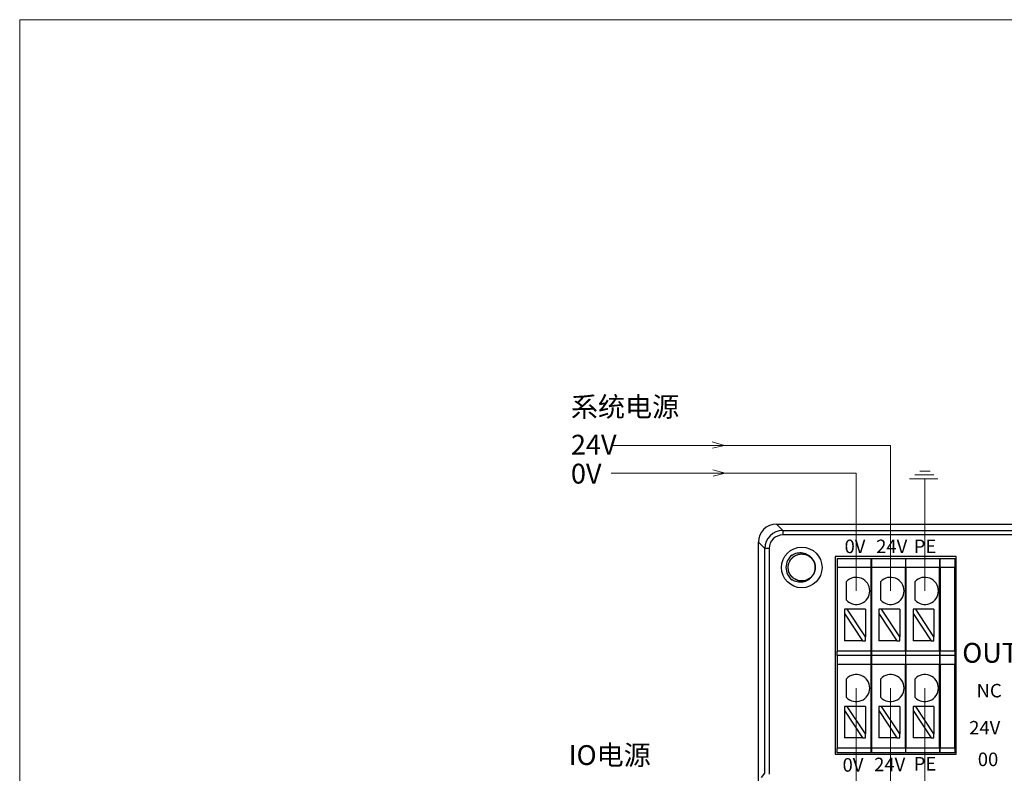
# Model space of a CAD drawing. Units: millimetres. Extents: x -576 to 1207, y 3610 to 4994.
# Drawn here: x 919 to 1028, y 4777 to 4860 of the extents above; entities that cross this region are included whole.
import ezdxf

# ---------------------------------------------------------------- set-up
doc = ezdxf.new("R2010")
doc.units = ezdxf.units.MM
doc.layers.get('0').update_dxf_attribs({"lineweight": 18})
doc.layers.add('DIM', color=3, linetype='Continuous', lineweight=13)
doc.layers.add('DWG', color=7, linetype='Continuous', lineweight=30)
doc.styles.get("Standard").update_dxf_attribs({"font": 'arial.ttf'})

msp = doc.modelspace()

# ---------------------------------------------------------------- linework, layer by layer
msp.add_lwpolyline([(919.264, 4860.36), (1196.264, 4860.36), (1196.264, 4670.36), (919.264, 4670.36)], close=True)
at = {"layer": 'DIM', "color": 1}
for p, q in [((1015.852, 4813.129), (984.866, 4813.129)), ((1015.852, 4796.986), (1015.852, 4813.129)), ((1015.852, 4786.202), (1015.865, 4782.182)), ((1015.852, 4786.202), (1015.852, 4769.138))]:
    msp.add_line(p, q, dxfattribs=at)
at = {"layer": 'DIM', "color": 3}
for p, q in [((997.445, 4813.129), (996.068, 4813.525)), ((997.445, 4813.129), (996.103, 4812.811)), ((997.526, 4810.029), (996.148, 4810.425)), ((997.526, 4810.029), (996.184, 4809.711)), ((1020.67, 4809.858), (1018.548, 4809.858)), ((1020.238, 4810.254), (1019.087, 4810.254)), ((1021.102, 4809.427), (1017.972, 4809.427)), ((1019.656, 4796.986), (1019.656, 4809.384)), ((1019.656, 4786.202), (1019.656, 4761.25))]:
    msp.add_line(p, q, dxfattribs=at)
at = {"layer": 'DIM', "color": 5}
for p, q in [((1012.048, 4810.029), (984.866, 4810.029)), ((1012.048, 4796.986), (1012.048, 4810.029)), ((1012.048, 4786.202), (1012.048, 4773.158))]:
    msp.add_line(p, q, dxfattribs=at)
at = {"layer": 'DWG'}
for p, q in [((1003.192, 4804.396), (1003.899, 4803.689)), ((1003.192, 4804.396), (1126.615, 4804.396)), ((1003.899, 4803.689), (1003.899, 4803.189)), ((1003.899, 4803.689), (1125.908, 4803.689)), ((1125.908, 4803.189), (1003.899, 4803.189)), ((1001.9, 4801.69), (1001.193, 4802.397)), ((1001.193, 4732.696), (1001.193, 4802.397)), ((1001.9, 4776.744), (1001.9, 4801.69)), ((1002.4, 4801.69), (1001.9, 4801.69)), ((1002.4, 4801.69), (1002.4, 4776.657)), ((1004.414, 4801.175), (1004.414, 4801.171)), ((1004.416, 4801.173), (1004.414, 4801.175)), ((1004.418, 4801.175), (1004.414, 4801.175)), ((1009.7, 4800.782), (1009.7, 4778.865)), ((1023.121, 4800.782), (1009.7, 4800.782)), ((1023.121, 4778.865), (1023.121, 4800.782)), ((1009.95, 4800.582), (1009.95, 4799.582)), ((1009.95, 4800.582), (1013.7, 4800.582)), ((1013.7, 4799.582), (1013.7, 4800.582)), ((1013.75, 4800.582), (1017.5, 4800.582)), ((1013.75, 4800.582), (1013.75, 4799.582)), ((1017.5, 4800.582), (1017.5, 4799.582)), ((1017.55, 4799.582), (1017.55, 4800.582)), ((1017.55, 4800.582), (1021.3, 4800.582)), ((1021.3, 4800.582), (1021.3, 4799.582)), ((1021.35, 4800.582), (1022.971, 4800.582)), ((1021.35, 4799.582), (1021.35, 4800.582)), ((1022.971, 4800.582), (1022.971, 4799.582)), ((1013.7, 4799.582), (1009.95, 4799.582)), ((1009.95, 4799.582), (1009.95, 4790.298)), ((1013.7, 4790.298), (1013.7, 4799.582)), ((1013.75, 4799.582), (1013.75, 4790.298)), ((1017.5, 4799.582), (1013.75, 4799.582)), ((1017.5, 4790.298), (1017.5, 4799.582)), ((1021.3, 4799.582), (1017.55, 4799.582)), ((1017.55, 4799.582), (1017.55, 4790.298)), ((1021.3, 4790.298), (1021.3, 4799.582)), ((1022.971, 4799.582), (1021.35, 4799.582)), ((1021.35, 4799.582), (1021.35, 4790.298)), ((1022.971, 4790.298), (1022.971, 4799.582)), ((1010.96, 4795.953), (1010.96, 4798.019)), ((1013.75, 4797.69), (1013.7, 4797.69)), ((1014.764, 4795.953), (1014.764, 4798.019)), ((1017.55, 4797.69), (1017.5, 4797.69)), ((1018.568, 4795.953), (1018.568, 4798.019)), ((1021.35, 4797.69), (1021.3, 4797.69)), ((1010.761, 4794.94), (1010.761, 4794.486)), ((1011.06, 4794.94), (1010.761, 4794.94)), ((1010.761, 4794.486), (1012.761, 4791.446)), ((1010.761, 4794.486), (1010.761, 4791.446)), ((1013.061, 4791.9), (1011.06, 4794.94)), ((1013.061, 4794.94), (1011.06, 4794.94)), ((1013.061, 4794.94), (1013.061, 4791.9)), ((1014.864, 4794.94), (1014.565, 4794.94)), ((1014.565, 4794.94), (1014.565, 4794.486)), ((1014.565, 4794.486), (1014.565, 4791.446)), ((1014.565, 4794.486), (1016.566, 4791.446)), ((1016.865, 4791.9), (1014.864, 4794.94)), ((1016.865, 4794.94), (1014.864, 4794.94)), ((1016.865, 4794.94), (1016.865, 4791.9)), ((1018.369, 4794.94), (1018.369, 4794.486)), ((1018.668, 4794.94), (1018.369, 4794.94)), ((1018.369, 4794.486), (1020.37, 4791.446)), ((1018.369, 4794.486), (1018.369, 4791.446)), ((1020.669, 4794.94), (1018.668, 4794.94)), ((1020.669, 4791.9), (1018.668, 4794.94)), ((1020.669, 4794.94), (1020.669, 4791.9)), ((1013.7, 4792.69), (1013.75, 4792.69)), ((1017.5, 4792.69), (1017.55, 4792.69)), ((1021.3, 4792.69), (1021.35, 4792.69)), ((1012.761, 4791.446), (1010.761, 4791.446)), ((1012.761, 4791.446), (1013.061, 4791.446)), ((1013.061, 4791.446), (1013.061, 4791.9)), ((1016.566, 4791.446), (1014.565, 4791.446)), ((1016.566, 4791.446), (1016.865, 4791.446)), ((1016.865, 4791.446), (1016.865, 4791.9)), ((1020.37, 4791.446), (1018.369, 4791.446)), ((1020.37, 4791.446), (1020.669, 4791.446)), ((1020.669, 4791.446), (1020.669, 4791.9)), ((1009.95, 4789.798), (1009.95, 4790.298)), ((1013.7, 4790.298), (1009.95, 4790.298)), ((1013.7, 4789.798), (1013.7, 4790.298)), ((1013.75, 4790.298), (1013.75, 4789.798)), ((1017.5, 4790.298), (1013.75, 4790.298)), ((1017.5, 4790.298), (1017.5, 4789.798)), ((1021.3, 4790.298), (1017.55, 4790.298)), ((1017.55, 4789.798), (1017.55, 4790.298)), ((1021.3, 4790.298), (1021.3, 4789.798)), ((1022.971, 4790.298), (1021.35, 4790.298)), ((1021.35, 4789.798), (1021.35, 4790.298)), ((1022.971, 4790.298), (1022.971, 4789.798)), ((1009.95, 4789.798), (1009.95, 4788.798)), ((1013.7, 4789.798), (1009.95, 4789.798)), ((1009.95, 4788.798), (1009.95, 4779.515)), ((1013.7, 4788.798), (1009.95, 4788.798)), ((1013.7, 4788.798), (1013.7, 4789.798)), ((1013.7, 4779.515), (1013.7, 4788.798)), ((1013.75, 4789.798), (1013.75, 4788.798)), ((1017.5, 4789.798), (1013.75, 4789.798)), ((1017.5, 4788.798), (1013.75, 4788.798)), ((1013.75, 4788.798), (1013.75, 4779.515)), ((1017.5, 4789.798), (1017.5, 4788.798)), ((1017.5, 4779.515), (1017.5, 4788.798)), ((1017.55, 4788.798), (1017.55, 4789.798)), ((1021.3, 4789.798), (1017.55, 4789.798)), ((1017.55, 4788.798), (1017.55, 4779.515)), ((1021.3, 4788.798), (1017.55, 4788.798)), ((1021.3, 4789.798), (1021.3, 4788.798)), ((1021.3, 4779.515), (1021.3, 4788.798)), ((1021.35, 4788.798), (1021.35, 4789.798)), ((1022.971, 4789.798), (1021.35, 4789.798)), ((1021.35, 4788.798), (1021.35, 4779.515)), ((1022.971, 4788.798), (1021.35, 4788.798)), ((1022.971, 4789.798), (1022.971, 4788.798)), ((1022.971, 4779.515), (1022.971, 4788.798)), ((1010.96, 4785.169), (1010.96, 4787.235)), ((1013.75, 4786.906), (1013.7, 4786.906)), ((1014.764, 4785.169), (1014.764, 4787.235)), ((1017.55, 4786.906), (1017.5, 4786.906)), ((1018.568, 4785.169), (1018.568, 4787.235)), ((1021.35, 4786.906), (1021.3, 4786.906)), ((1010.761, 4784.157), (1010.761, 4783.702)), ((1011.06, 4784.157), (1010.761, 4784.157)), ((1010.761, 4783.702), (1010.761, 4780.662)), ((1010.761, 4783.702), (1012.761, 4780.662)), ((1013.061, 4781.117), (1011.06, 4784.157)), ((1013.061, 4784.157), (1011.06, 4784.157)), ((1013.061, 4784.157), (1013.061, 4781.117)), ((1014.864, 4784.157), (1014.565, 4784.157)), ((1014.565, 4784.157), (1014.565, 4783.702)), ((1014.565, 4783.702), (1016.566, 4780.662)), ((1014.565, 4783.702), (1014.565, 4780.662)), ((1016.865, 4781.117), (1014.864, 4784.157)), ((1016.865, 4784.157), (1014.864, 4784.157)), ((1016.865, 4784.157), (1016.865, 4781.117)), ((1018.369, 4784.157), (1018.369, 4783.702)), ((1018.668, 4784.157), (1018.369, 4784.157)), ((1018.369, 4783.702), (1018.369, 4780.662)), ((1018.369, 4783.702), (1020.37, 4780.662)), ((1020.669, 4781.117), (1018.668, 4784.157)), ((1020.669, 4784.157), (1018.668, 4784.157)), ((1020.669, 4784.157), (1020.669, 4781.117)), ((1013.061, 4780.662), (1013.061, 4781.117)), ((1013.7, 4781.906), (1013.75, 4781.906)), ((1016.865, 4780.662), (1016.865, 4781.117)), ((1017.5, 4781.906), (1017.55, 4781.906)), ((1020.669, 4780.662), (1020.669, 4781.117)), ((1021.3, 4781.906), (1021.35, 4781.906)), ((1012.761, 4780.662), (1010.761, 4780.662)), ((1012.761, 4780.662), (1013.061, 4780.662)), ((1016.566, 4780.662), (1014.565, 4780.662)), ((1016.566, 4780.662), (1016.865, 4780.662)), ((1020.37, 4780.662), (1018.369, 4780.662)), ((1020.37, 4780.662), (1020.669, 4780.662)), ((1009.95, 4779.015), (1009.95, 4779.515)), ((1013.7, 4779.515), (1009.95, 4779.515)), ((1013.7, 4779.015), (1009.95, 4779.015)), ((1013.7, 4779.015), (1013.7, 4779.515)), ((1017.5, 4779.515), (1013.75, 4779.515)), ((1013.75, 4779.515), (1013.75, 4779.015)), ((1017.5, 4779.015), (1013.75, 4779.015)), ((1017.5, 4779.515), (1017.5, 4779.015)), ((1017.55, 4779.015), (1017.55, 4779.515)), ((1021.3, 4779.515), (1017.55, 4779.515)), ((1021.3, 4779.015), (1017.55, 4779.015)), ((1021.3, 4779.515), (1021.3, 4779.015)), ((1021.35, 4779.015), (1021.35, 4779.515)), ((1022.971, 4779.515), (1021.35, 4779.515)), ((1022.971, 4779.015), (1021.35, 4779.015)), ((1022.971, 4779.515), (1022.971, 4779.015)), ((1009.7, 4778.865), (1023.121, 4778.865)), ((1001.558, 4776.293), (1001.9, 4776.749))]:
    msp.add_line(p, q, dxfattribs=at)
msp.add_circle((1006.003, 4799.581), 2.25, dxfattribs=at)
msp.add_circle((1006.003, 4799.581), 2.25, dxfattribs=at)
for centre, radius, start, end in [((1006.003, 4799.581), 1.75, 128.04012, 231.95988), ((1006.003, 4799.581), 1.5, 318.77864, 41.28545), ((1012.048, 4796.986), 1.5, 223.52235, 136.47765), ((1015.852, 4796.986), 1.5, 223.52235, 136.47765), ((1019.656, 4796.986), 1.5, 223.52235, 136.47765), ((1012.048, 4786.202), 1.5, 223.52235, 136.47765), ((1015.852, 4786.202), 1.5, 223.52235, 136.47765), ((1019.656, 4786.202), 1.5, 223.52235, 136.47765)]:
    msp.add_arc(centre, radius, start, end, dxfattribs=at)
for centre, major_axis, ratio, start_param, end_param in [((1003.193, 4802.396), (-1.415, 1.415), 0.999315, 5.4981298, 7.0682409), ((1003.901, 4801.689), (1.415, -1.415), 0.9996573, 2.3565371, 3.9266482), ((1003.901, 4801.689), (-1.061, 1.061), 0.999315, 5.4981298, 7.0682409)]:
    msp.add_ellipse(centre, major_axis=major_axis, ratio=ratio, start_param=start_param, end_param=end_param, dxfattribs=at)
for points, knots in [([(1004.416, 4801.173), (1004.416, 4801.173), (1004.415, 4801.173), (1004.415, 4801.172), (1004.415, 4801.172), (1004.414, 4801.171), (1004.414, 4801.171), (1004.414, 4801.171)], [0, 0, 0, 0, 0.0014796003, 0.0014796003, 0.0022194008, 0.0022194008, 0.0029592015, 0.0029592015, 0.0029592015, 0.0029592015]), ([(1004.418, 4801.175), (1004.418, 4801.175), (1004.417, 4801.175), (1004.417, 4801.174), (1004.417, 4801.174), (1004.416, 4801.174), (1004.416, 4801.173), (1004.416, 4801.173)], [0, 0, 0, 0, 0.0014800111, 0.0014800111, 0.0022200171, 0.0022200171, 0.0029600232, 0.0029600232, 0.0029600232, 0.0029600232]), ([(1006.195, 4801.069), (1006.221, 4801.066), (1006.246, 4801.062), (1006.373, 4801.039), (1006.471, 4801.01), (1006.66, 4800.934), (1006.751, 4800.885), (1006.921, 4800.772), (1007, 4800.707), (1007.143, 4800.561), (1007.208, 4800.48), (1007.374, 4800.224), (1007.449, 4800.028), (1007.5, 4799.727), (1007.506, 4799.623), (1007.498, 4799.419), (1007.483, 4799.318), (1007.434, 4799.12), (1007.399, 4799.022), (1007.31, 4798.839), (1007.257, 4798.751), (1007.132, 4798.588), (1007.062, 4798.514), (1006.908, 4798.38), (1006.823, 4798.321), (1006.644, 4798.221), (1006.551, 4798.181), (1006.355, 4798.12), (1006.254, 4798.099), (1005.95, 4798.068), (1005.742, 4798.09), (1005.45, 4798.183), (1005.355, 4798.225), (1005.177, 4798.325), (1005.094, 4798.384), (1004.863, 4798.586), (1004.737, 4798.751), (1004.605, 4799.03), (1004.57, 4799.126), (1004.522, 4799.323), (1004.508, 4799.427), (1004.497, 4799.732), (1004.532, 4799.939), (1004.681, 4800.318), (1004.795, 4800.493), (1005.011, 4800.711), (1005.091, 4800.777), (1005.261, 4800.889), (1005.351, 4800.936), (1005.638, 4801.05), (1005.842, 4801.087), (1006.15, 4801.078), (1006.25, 4801.064), (1006.449, 4801.017), (1006.547, 4800.983), (1006.824, 4800.853), (1006.992, 4800.727), (1007.262, 4800.423), (1007.366, 4800.241), (1007.461, 4799.95), (1007.483, 4799.848), (1007.505, 4799.646), (1007.506, 4799.544), (1007.477, 4799.236), (1007.416, 4799.038), (1007.268, 4798.769), (1007.21, 4798.685), (1007.078, 4798.53), (1007.003, 4798.458), (1006.761, 4798.271), (1006.573, 4798.179), (1006.277, 4798.103), (1006.174, 4798.088), (1005.97, 4798.078), (1005.868, 4798.084), (1005.667, 4798.116), (1005.566, 4798.143), (1005.376, 4798.215), (1005.285, 4798.261), (1005.111, 4798.371), (1005.031, 4798.435), (1004.885, 4798.577), (1004.818, 4798.656), (1004.703, 4798.825), (1004.655, 4798.915), (1004.577, 4799.104), (1004.548, 4799.204), (1004.491, 4799.504), (1004.495, 4799.713), (1004.563, 4800.011), (1004.596, 4800.11), (1004.68, 4800.296), (1004.732, 4800.384), (1004.913, 4800.632), (1005.067, 4800.771), (1005.333, 4800.927), (1005.426, 4800.969), (1005.619, 4801.035), (1005.72, 4801.058), (1006.024, 4801.095), (1006.233, 4801.077), (1006.623, 4800.962), (1006.808, 4800.863), (1007.043, 4800.667), (1007.115, 4800.593), (1007.242, 4800.433), (1007.297, 4800.347), (1007.435, 4800.072), (1007.489, 4799.872), (1007.507, 4799.564), (1007.502, 4799.463), (1007.472, 4799.261), (1007.446, 4799.16), (1007.341, 4798.873), (1007.23, 4798.695), (1006.95, 4798.4), (1006.778, 4798.281), (1006.496, 4798.161), (1006.396, 4798.13), (1006.197, 4798.09), (1006.095, 4798.081), (1005.787, 4798.083), (1005.584, 4798.127), (1005.303, 4798.251), (1005.214, 4798.301), (1005.048, 4798.42), (1004.97, 4798.489), (1004.763, 4798.713), (1004.655, 4798.893), (1004.554, 4799.181), (1004.53, 4799.282), (1004.503, 4799.485), (1004.5, 4799.587), (1004.514, 4799.79), (1004.532, 4799.893), (1004.588, 4800.089), (1004.625, 4800.183), (1004.721, 4800.366), (1004.777, 4800.451), (1004.906, 4800.609), (1004.979, 4800.682), (1005.138, 4800.811), (1005.223, 4800.867), (1005.405, 4800.961), (1005.502, 4800.999), (1005.796, 4801.081), (1006.004, 4801.095), (1006.209, 4801.067)], [0, 0, 0, 0, 0.0763935, 0.0763935, 0.3827268, 0.3827268, 0.6890601, 0.6890601, 0.9953934, 0.9953934, 1.3017267, 1.3017267, 1.9143933, 1.9143933, 2.2207266, 2.2207266, 2.5270599, 2.5270599, 2.8333932, 2.8333932, 3.1397265, 3.1397265, 3.4460598, 3.4460598, 3.7523931, 3.7523931, 4.0587264, 4.0587264, 4.3650597, 4.3650597, 4.9777263, 4.9777263, 5.2840596, 5.2840596, 5.5903929, 5.5903929, 6.2030595, 6.2030595, 6.5093928, 6.5093928, 6.8157261, 6.8157261, 7.4283927, 7.4283927, 8.0410592, 8.0410592, 8.3473925, 8.3473925, 8.6537258, 8.6537258, 9.2663924, 9.2663924, 9.5727257, 9.5727257, 9.879059, 9.879059, 10.4917256, 10.4917256, 11.1043922, 11.1043922, 11.4107255, 11.4107255, 11.7170588, 11.7170588, 12.3297254, 12.3297254, 12.6360587, 12.6360587, 12.942392, 12.942392, 13.5550586, 13.5550586, 13.8613919, 13.8613919, 14.1677252, 14.1677252, 14.4740585, 14.4740585, 14.7803918, 14.7803918, 15.0867251, 15.0867251, 15.3930584, 15.3930584, 15.6993917, 15.6993917, 16.005725, 16.005725, 16.6183916, 16.6183916, 16.9247249, 16.9247249, 17.2310582, 17.2310582, 17.8437248, 17.8437248, 18.1500581, 18.1500581, 18.4563914, 18.4563914, 19.069058, 19.069058, 19.6817246, 19.6817246, 19.9880579, 19.9880579, 20.2943912, 20.2943912, 20.9070578, 20.9070578, 21.2133911, 21.2133911, 21.5197244, 21.5197244, 22.1323909, 22.1323909, 22.7450575, 22.7450575, 23.0513908, 23.0513908, 23.3577241, 23.3577241, 23.9703907, 23.9703907, 24.276724, 24.276724, 24.5830573, 24.5830573, 25.1957239, 25.1957239, 25.5020572, 25.5020572, 25.8083905, 25.8083905, 26.1147238, 26.1147238, 26.4210571, 26.4210571, 26.7273904, 26.7273904, 27.0337237, 27.0337237, 27.340057, 27.340057, 27.6463903, 27.6463903, 28.2590569, 28.2590569, 28.2590569, 28.2590569]), ([(1004.925, 4800.96), (1005.1, 4801.071), (1005.291, 4801.149), (1005.696, 4801.236), (1005.903, 4801.243), (1006.209, 4801.191), (1006.308, 4801.164), (1006.5, 4801.092), (1006.594, 4801.046), (1006.857, 4800.884), (1007.011, 4800.742), (1007.13, 4800.571)], [0, 0, 0, 0, 0.6173724, 0.6173724, 1.2347448, 1.2347448, 1.543431, 1.543431, 1.8521172, 1.8521172, 2.4694896, 2.4694896, 2.4694896, 2.4694896]), ([(1007.131, 4798.593), (1007.072, 4798.507), (1007.005, 4798.43), (1006.855, 4798.29), (1006.771, 4798.226), (1006.508, 4798.064), (1006.311, 4797.989), (1005.907, 4797.92), (1005.696, 4797.927), (1005.295, 4798.013), (1005.1, 4798.092), (1004.925, 4798.203)], [0, 0, 0, 0, 0.3089001, 0.3089001, 0.6178001, 0.6178001, 1.2356003, 1.2356003, 1.8534004, 1.8534004, 2.4712006, 2.4712006, 2.4712006, 2.4712006])]:
    msp.add_open_spline(points, degree=3, knots=knots, dxfattribs=at)

# ---------------------------------------------------------------- texts
at = {"layer": 'DIM', "color": 3, "attachment_point": 1}
for s, insert, char_height, width in [('{\\fFangSong|b0|i0|c0|p34;系统电源}', (980.403, 4818.51), 2.2, 34.58814), ('{\\fFangSong|b0|i0|c0|p34;0V}', (1010.753, 4802.672), 1.5, 6.3516), ('{\\fFangSong|b0|i0|c0|p34;24V}', (1014.259, 4802.672), 1.5, 6.3516), ('{\\fFangSong|b0|i0|c0|p34;PE}', (1018.422, 4802.673), 1.5, 6.3516), ('{\\fFangSong|b0|i0|c0|p34;OUT}', (1023.805, 4791.215), 2.2, 6.3516), ('{\\fFangSong|b0|i0|c0|p34;NC}', (1025.395, 4786.667), 1.5, 6.3516), ('{\\fFangSong|b0|i0|c0|p34;24V}', (1024.574, 4782.55), 1.5, 6.3516), ('{\\fFangSong|b0|i0|c0|p34;00}', (1025.531, 4779.043), 1.5, 6.3516), ('{\\fFangSong|b0|i0|c0|p34;0V}', (1010.53, 4778.428), 1.5, 6.3516), ('{\\fFangSong|b0|i0|c0|p34;24V}', (1014.036, 4778.476), 1.5, 6.3516), ('{\\fFangSong|b0|i0|c0|p34;PE}', (1018.422, 4778.553), 1.5, 6.3516)]:
    msp.add_mtext(s, dxfattribs=dict(at, insert=insert, char_height=char_height, width=width))
at = {"layer": 'DIM', "color": 0, "char_height": 2.2, "width": 2.76532, "attachment_point": 1}
for s, insert in [('{\\fFangSong|b0|i0|c0|p34;24V}', (980.403, 4814.304)), ('{\\fFangSong|b0|i0|c0|p34;0V}', (980.403, 4811.092))]:
    msp.add_mtext(s, dxfattribs=dict(at, insert=insert))
at = {"layer": 'DIM', "color": 3, "insert": (980.147, 4779.867), "char_height": 2.2, "attachment_point": 1}
msp.add_mtext_dynamic_manual_height_columns('{\\fFangSong|b0|i0|c0|p34;IO电源}', width=15.71446, gutter_width=11, heights=[12.414], dxfattribs=at)

doc.saveas('drawing.dxf')
